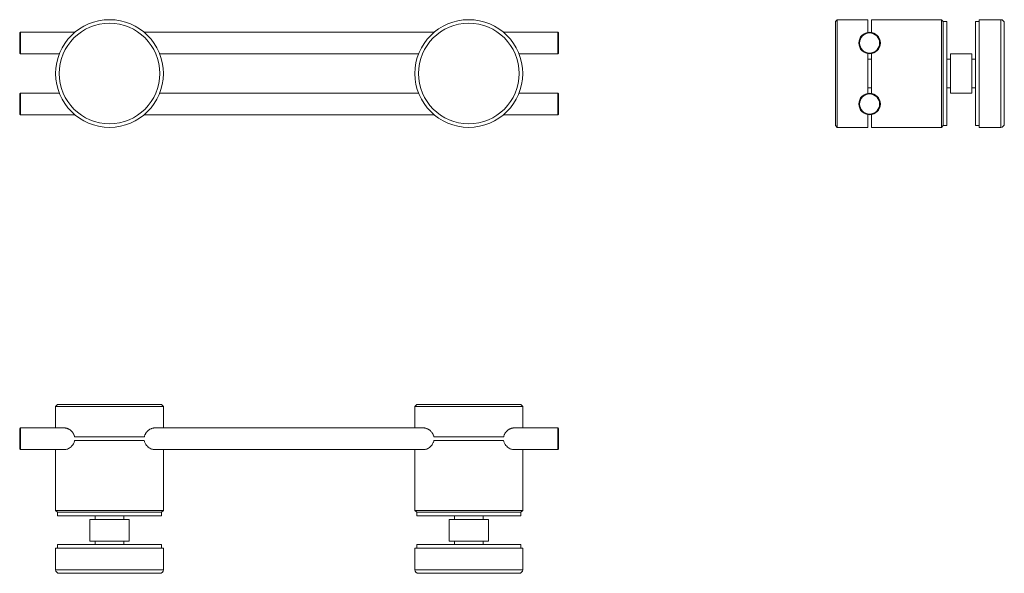
# Model space of a CAD drawing. Units: millimetres. Extents: x 97 to 371, y 68 to 222.
import ezdxf

# ---------------------------------------------------------------- set-up
doc = ezdxf.new("R2010")
doc.units = ezdxf.units.MM

msp = doc.modelspace()

# ---------------------------------------------------------------- linework, layer by layer
at = {"color": 7, "linetype": 'Continuous', "lineweight": 15}
for p, q in [((324.96, 222.05), (324.46, 221.55)), ((333.46, 222.05), (324.96, 222.05)), ((324.96, 222.05), (324.96, 192.05)), ((333.46, 218.51), (333.46, 222.05)), ((353.96, 222.05), (334.46, 222.05)), ((334.46, 218.51), (334.46, 222.05)), ((354.46, 221.55), (353.96, 222.05)), ((353.96, 192.05), (353.96, 222.05)), ((370.46, 222.05), (364.46, 222.05)), ((364.46, 222.05), (364.46, 192.05)), ((324.46, 192.55), (324.46, 221.55)), ((355.46, 221.55), (354.46, 221.55)), ((354.46, 221.55), (354.46, 192.55)), ((355.46, 221.55), (355.46, 192.55)), ((364.46, 221.55), (363.46, 221.55)), ((363.46, 207.05), (363.46, 221.55)), ((371.46, 221.05), (371.46, 193.05)), ((97.59, 218.55), (97.39, 218.35)), ((97.39, 212.75), (97.39, 218.35)), ((112.76, 218.55), (97.59, 218.55)), ((97.59, 218.55), (97.59, 212.55)), ((212.76, 218.55), (132.02, 218.55)), ((247.19, 218.55), (232.02, 218.55)), ((247.39, 218.35), (247.19, 218.55)), ((247.19, 212.55), (247.19, 218.55)), ((247.39, 218.35), (247.39, 212.75)), ((97.39, 212.75), (97.59, 212.55)), ((97.59, 212.55), (108.43, 212.55)), ((136.34, 212.55), (208.43, 212.55)), ((236.34, 212.55), (247.19, 212.55)), ((247.19, 212.55), (247.39, 212.75)), ((333.46, 201.51), (333.46, 212.59)), ((334.46, 211.05), (333.46, 211.05)), ((334.46, 201.51), (334.46, 212.59)), ((356.46, 211.05), (355.46, 211.05)), ((362.46, 212.55), (356.46, 212.55)), ((356.46, 212.55), (356.46, 201.55)), ((362.46, 212.55), (362.46, 201.55)), ((363.46, 211.05), (362.46, 211.05)), ((363.46, 192.55), (363.46, 207.05)), ((333.46, 203.05), (334.46, 203.05)), ((355.46, 203.05), (356.46, 203.05)), ((362.46, 203.05), (363.46, 203.05)), ((97.59, 201.55), (97.39, 201.35)), ((97.39, 195.75), (97.39, 201.35)), ((108.43, 201.55), (97.59, 201.55)), ((97.59, 201.55), (97.59, 195.55)), ((208.43, 201.55), (136.34, 201.55)), ((247.19, 201.55), (236.34, 201.55)), ((247.39, 201.35), (247.19, 201.55)), ((247.19, 195.55), (247.19, 201.55)), ((247.39, 201.35), (247.39, 195.75)), ((356.46, 201.55), (362.46, 201.55)), ((97.39, 195.75), (97.59, 195.55)), ((97.59, 195.55), (112.76, 195.55)), ((132.02, 195.55), (212.76, 195.55)), ((232.02, 195.55), (247.19, 195.55)), ((247.19, 195.55), (247.39, 195.75)), ((333.46, 192.05), (333.46, 195.59)), ((334.46, 192.05), (334.46, 195.59)), ((324.46, 192.55), (324.96, 192.05)), ((324.96, 192.05), (333.46, 192.05)), ((334.46, 192.05), (353.96, 192.05)), ((353.96, 192.05), (354.46, 192.55)), ((354.46, 192.55), (355.46, 192.55)), ((363.46, 192.55), (364.46, 192.55)), ((364.46, 192.05), (370.46, 192.05)), ((107.89, 114.77), (107.39, 114.27)), ((107.39, 114.27), (107.39, 108.27)), ((137.39, 114.27), (107.39, 114.27)), ((107.89, 114.77), (136.89, 114.77)), ((137.39, 114.27), (136.89, 114.77)), ((137.39, 108.27), (137.39, 114.27)), ((207.89, 114.77), (207.39, 114.27)), ((207.39, 114.27), (207.39, 108.27)), ((237.39, 114.27), (207.39, 114.27)), ((207.89, 114.77), (236.89, 114.77)), ((237.39, 114.27), (236.89, 114.77)), ((237.39, 108.27), (237.39, 114.27)), ((97.59, 108.27), (97.39, 108.07)), ((97.39, 102.47), (97.39, 108.07)), ((110.03, 108.27), (97.59, 108.27)), ((97.59, 108.27), (97.59, 102.27)), ((210.03, 108.27), (134.75, 108.27)), ((247.19, 108.27), (234.75, 108.27)), ((247.39, 108.07), (247.19, 108.27)), ((247.19, 102.27), (247.19, 108.27)), ((247.39, 108.07), (247.39, 102.47)), ((112.71, 105.77), (132.07, 105.77)), ((112.71, 104.77), (132.07, 104.77)), ((212.71, 105.77), (232.07, 105.77)), ((212.71, 104.77), (232.07, 104.77)), ((97.39, 102.47), (97.59, 102.27)), ((97.59, 102.27), (110.13, 102.27)), ((107.39, 102.27), (107.39, 85.27)), ((134.75, 102.27), (210.13, 102.27)), ((137.39, 85.27), (137.39, 102.27)), ((207.39, 102.27), (207.39, 85.27)), ((234.61, 102.27), (247.19, 102.27)), ((237.39, 85.27), (237.39, 102.27)), ((247.19, 102.27), (247.39, 102.47)), ((107.39, 85.27), (107.89, 84.77)), ((107.39, 85.27), (137.39, 85.27)), ((136.89, 84.77), (137.39, 85.27)), ((207.39, 85.27), (207.89, 84.77)), ((207.39, 85.27), (237.39, 85.27)), ((236.89, 84.77), (237.39, 85.27)), ((107.89, 84.77), (107.89, 83.77)), ((136.89, 84.77), (107.89, 84.77)), ((136.89, 83.77), (107.89, 83.77)), ((116.89, 82.77), (116.89, 76.77)), ((127.89, 82.77), (116.89, 82.77)), ((118.39, 83.77), (118.39, 82.77)), ((126.39, 82.77), (126.39, 83.77)), ((127.89, 76.77), (127.89, 82.77)), ((136.89, 83.77), (136.89, 84.77)), ((207.89, 84.77), (207.89, 83.77)), ((236.89, 84.77), (207.89, 84.77)), ((236.89, 83.77), (207.89, 83.77)), ((216.89, 82.77), (216.89, 76.77)), ((227.89, 82.77), (216.89, 82.77)), ((218.39, 83.77), (218.39, 82.77)), ((226.39, 82.77), (226.39, 83.77)), ((227.89, 76.77), (227.89, 82.77)), ((236.89, 83.77), (236.89, 84.77)), ((127.89, 76.77), (116.89, 76.77)), ((118.39, 76.77), (118.39, 75.77)), ((126.39, 75.77), (126.39, 76.77)), ((227.89, 76.77), (216.89, 76.77)), ((218.39, 76.77), (218.39, 75.77)), ((226.39, 75.77), (226.39, 76.77)), ((107.39, 74.77), (107.39, 68.77)), ((137.39, 74.77), (107.39, 74.77)), ((107.89, 75.77), (107.89, 74.77)), ((107.89, 75.77), (136.89, 75.77)), ((136.89, 74.77), (136.89, 75.77)), ((137.39, 68.77), (137.39, 74.77)), ((207.39, 74.77), (207.39, 68.77)), ((237.39, 74.77), (207.39, 74.77)), ((207.89, 75.77), (207.89, 74.77)), ((207.89, 75.77), (236.89, 75.77)), ((236.89, 74.77), (236.89, 75.77)), ((237.39, 68.77), (237.39, 74.77)), ((136.39, 67.77), (108.39, 67.77)), ((236.39, 67.77), (208.39, 67.77))]:
    msp.add_line(p, q, dxfattribs=at)
at = {"color": 8, "linetype": 'Continuous', "lineweight": 15}
for p, q in [((370.46, 192.05), (370.46, 222.05)), ((107.39, 68.77), (137.39, 68.77)), ((207.39, 68.77), (237.39, 68.77))]:
    msp.add_line(p, q, dxfattribs=at)
at = {"color": 7, "linetype": 'Continuous', "lineweight": 15}
for centre, radius in [((122.39, 207.05), 15), ((222.39, 207.05), 15), ((122.39, 207.05), 14), ((222.39, 207.05), 14), ((333.96, 215.55), 3), ((333.96, 215.55), 2.8), ((333.96, 198.55), 3), ((333.96, 198.55), 2.8)]:
    msp.add_circle(centre, radius, dxfattribs=at)
for centre, start, end in [((370.46, 221.05), 0, 90), ((370.46, 193.05), 270, 0), ((108.39, 68.77), 180, 270), ((136.39, 68.77), 270, 0), ((208.39, 68.77), 180, 270), ((236.39, 68.77), 270, 0)]:
    msp.add_arc(centre, 1, start, end, dxfattribs=at)
for points, knots in [([(110.03, 108.27), (110.1, 108.26), (110.24, 108.26), (110.47, 108.21), (110.7, 108.13), (110.94, 108.03), (111.17, 107.89), (111.41, 107.73), (111.64, 107.54), (111.89, 107.3), (112.11, 107.04), (112.29, 106.78), (112.43, 106.54), (112.57, 106.24), (112.66, 105.96), (112.7, 105.8), (112.71, 105.77)], [0, 0, 0, 0, 0.074705, 0.149961, 0.22685, 0.304262, 0.379604, 0.45542, 0.532796, 0.610756, 0.715417, 0.768752, 0.822448, 0.899851, 0.979157, 1, 1, 1, 1]), ([(132.07, 105.77), (132.07, 105.77), (132.09, 105.87), (132.14, 106.08), (132.25, 106.35), (132.37, 106.59), (132.49, 106.79), (132.62, 106.98), (132.78, 107.17), (132.96, 107.38), (133.17, 107.58), (133.4, 107.75), (133.62, 107.91), (133.85, 108.03), (134.08, 108.13), (134.31, 108.21), (134.53, 108.26), (134.67, 108.26), (134.75, 108.27)], [0, 0, 0, 0, 0.000099, 0.064895, 0.131081, 0.181627, 0.232573, 0.284581, 0.336881, 0.408385, 0.480429, 0.553994, 0.628024, 0.701246, 0.774903, 0.849959, 0.92552, 1, 1, 1, 1]), ([(210.03, 108.27), (210.1, 108.26), (210.24, 108.26), (210.47, 108.21), (210.7, 108.13), (210.94, 108.03), (211.17, 107.89), (211.41, 107.73), (211.64, 107.54), (211.89, 107.3), (212.11, 107.04), (212.29, 106.78), (212.43, 106.54), (212.57, 106.24), (212.66, 105.96), (212.7, 105.8), (212.71, 105.77)], [0, 0, 0, 0, 0.074705, 0.149961, 0.22685, 0.304262, 0.379604, 0.45542, 0.532796, 0.610756, 0.715417, 0.768752, 0.822448, 0.899851, 0.979157, 1, 1, 1, 1]), ([(232.07, 105.77), (232.07, 105.77), (232.09, 105.87), (232.14, 106.08), (232.25, 106.35), (232.37, 106.59), (232.49, 106.79), (232.62, 106.98), (232.78, 107.17), (232.96, 107.38), (233.17, 107.58), (233.4, 107.75), (233.62, 107.91), (233.85, 108.03), (234.08, 108.13), (234.31, 108.21), (234.53, 108.26), (234.67, 108.26), (234.75, 108.27)], [0, 0, 0, 0, 0.000099, 0.064895, 0.131081, 0.181627, 0.232573, 0.284581, 0.336881, 0.408385, 0.480429, 0.553994, 0.628024, 0.701246, 0.774903, 0.849959, 0.92552, 1, 1, 1, 1]), ([(112.71, 104.77), (112.69, 104.7), (112.64, 104.49), (112.52, 104.17), (112.31, 103.77), (112.03, 103.38), (111.64, 102.98), (111.19, 102.64), (110.71, 102.39), (110.31, 102.27), (110.1, 102.28), (110.03, 102.29)], [0, 0, 0, 0, 0.043853, 0.127428, 0.213399, 0.333226, 0.456379, 0.612272, 0.772672, 0.929001, 1, 1, 1, 1]), ([(134.73, 102.31), (134.59, 102.3), (134.32, 102.29), (133.87, 102.48), (133.41, 102.75), (132.94, 103.15), (132.5, 103.69), (132.19, 104.25), (132.1, 104.64), (132.07, 104.77)], [0, 0, 0, 0, 0.146461, 0.290231, 0.434018, 0.594784, 0.755184, 0.921739, 1, 1, 1, 1]), ([(212.71, 104.77), (212.69, 104.7), (212.64, 104.49), (212.52, 104.17), (212.31, 103.77), (212.03, 103.38), (211.64, 102.98), (211.19, 102.64), (210.71, 102.39), (210.31, 102.27), (210.1, 102.28), (210.03, 102.29)], [0, 0, 0, 0, 0.043853, 0.127428, 0.213399, 0.333226, 0.456379, 0.612272, 0.772672, 0.929001, 1, 1, 1, 1]), ([(234.73, 102.31), (234.59, 102.3), (234.32, 102.29), (233.87, 102.48), (233.41, 102.75), (232.94, 103.15), (232.5, 103.69), (232.19, 104.25), (232.1, 104.64), (232.07, 104.77)], [0, 0, 0, 0, 0.1464605, 0.2902307, 0.4340184, 0.594784, 0.755184, 0.9217385, 1, 1, 1, 1])]:
    msp.add_open_spline(points, degree=3, knots=knots, dxfattribs=at)

doc.saveas('drawing.dxf')
